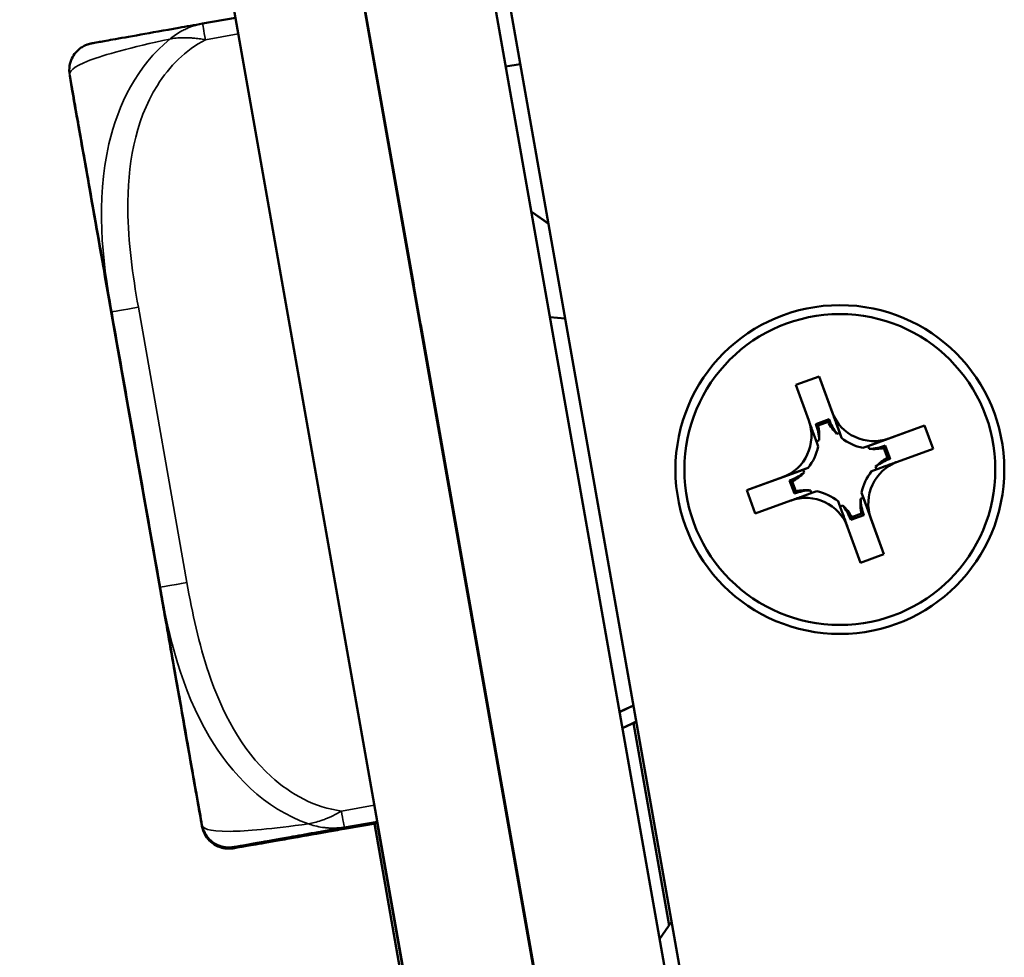
# Model space of a CAD drawing. Units: inches. Extents: x 12.7 to 86.5, y 7.4 to 40.6.
# Drawn here: x 79.7 to 80.4, y 17.2 to 17.9 of the extents above; entities that cross this region are included whole.
import ezdxf

# ---------------------------------------------------------------- set-up
doc = ezdxf.new("R2010")
doc.units = ezdxf.units.IN
doc.header["$MEASUREMENT"] = 0
for name, color, linetype, lineweight in [('Dimension (ANSI)', 7, 'Continuous', 25), ('Visible (ANSI)', 7, 'Continuous', 50), ('Visible Narrow (ANSI)', 7, 'Continuous', 35)]:
    doc.layers.add(name, color=color, linetype=linetype, lineweight=lineweight)
doc.styles.add('Ross DEFAULT-ANSI', font='arial.ttf')
doc.dimstyles.new('Ross Fabrication Imperial-ANSI', dxfattribs={"dimtxt": 0.5, "dimasz": 0.098425, "dimexe": 0.125, "dimexo": 0.0625, "dimgap": 0.031496, "dimtad": 0, "dimtih": 1, "dimtoh": 1, "dimrnd": 1e-08, "dimzin": 0, "dimdsep": 46, "dimtxsty": 'Ross DEFAULT-ANSI', "dimcen": 0.09, "dimdle": 0.393701, "dimclrd": 179, "dimclre": 179, "dimclrt": 179, "dimadec": 0, "dimazin": 0, "dimtfac": 0.24, "dimtofl": 0, "dimtmove": 0, "dimatfit": 3, "dimfxl": 1, "dimtolj": 1, "dimtzin": 4, "dimlwd": 25, "dimlwe": 25, "dimarcsym": 0})

# ---------------------------------------------------------------- blocks, each defined once
blk = doc.blocks.new('*D10')
at = {"layer": 'Defpoints', "color": 0, "linetype": 'Continuous', "transparency": 16777216}
for p in [(74.02211, 22.95135), (78.96822, 22.95135), (80.08511, 10.04116)]:
    blk.add_point(p, dxfattribs=at)
at = {"layer": 'Dimension (ANSI)', "color": 179, "linetype": 'Continuous', "lineweight": 25, "true_color": 0x262658, "transparency": 16777216}
for p, q in [((78.90572, 22.95135), (73.89711, 22.95135)), ((74.02211, 22.85292), (74.02211, 17.29958)), ((74.02211, 10.13959), (74.02211, 15.69293)), ((80.02261, 10.04116), (73.89711, 10.04116))]:
    blk.add_line(p, q, dxfattribs=at)
at = {"layer": 'Dimension (ANSI)', "color": 179, "linetype": 'Continuous', "true_color": 0x262658, "transparency": 16777216}
for points in [[(74.00571, 22.85292), (74.03852, 22.85292), (74.02211, 22.95135)], [(74.00571, 10.13959), (74.03852, 10.13959), (74.02211, 10.04116)]]:
    blk.add_solid(points, dxfattribs=at)
at = {"layer": 'Dimension (ANSI)', "color": 179, "linetype": 'Continuous', "lineweight": 25, "true_color": 0x262658, "transparency": 16777216, "insert": (74.02211, 16.49625), "char_height": 0.5, "attachment_point": 5, "rotation": 90, "style": 'Ross DEFAULT-ANSI'}
blk.add_mtext('\\A1;12.91', dxfattribs=at)

msp = doc.modelspace()

# ---------------------------------------------------------------- linework, layer by layer
at = {"layer": 'Visible (ANSI)'}
for p, q in [((80.26828, 16.65237), (79.19536, 22.73723)), ((80.17528, 16.64155), (79.10322, 22.72148)), ((80.17669, 16.63622), (79.10377, 22.72108)), ((80.08369, 16.6254), (79.01164, 22.70533)), ((80.28111, 16.64134), (79.24757, 22.50281)), ((80.28111, 16.64129), (79.24757, 22.50276)), ((79.07137, 22.36622), (80.01604, 17.00875)), ((79.98628, 17.71579), (79.26912, 21.78301)), ((79.83348, 17.90512), (79.85725, 17.90931)), ((79.83345, 17.90511), (79.83348, 17.90512)), ((79.73703, 17.8713), (79.73703, 17.87145)), ((80.05287, 17.87402), (80.06341, 17.87589)), ((79.73703, 17.87046), (79.73703, 17.87062)), ((80.07137, 17.76913), (80.08377, 17.76045)), ((80.07138, 17.76903), (80.08379, 17.76034)), ((79.98588, 17.71572), (79.98629, 17.71579)), ((79.76762, 17.69596), (79.76761, 17.696)), ((79.76762, 17.69512), (79.76761, 17.69517)), ((79.80275, 17.49673), (79.76762, 17.69596)), ((79.80275, 17.4959), (79.76762, 17.69512)), ((80.08486, 17.69257), (80.09591, 17.69161)), ((79.99133, 17.68723), (80.0455, 17.37997)), ((79.99133, 17.68723), (79.99133, 17.68723)), ((80.26277, 17.64366), (80.27968, 17.64982)), ((80.27968, 17.64982), (80.2891, 17.62399)), ((80.27968, 17.64982), (80.29456, 17.60895)), ((80.27219, 17.61782), (80.26277, 17.64366)), ((80.28685, 17.61872), (80.27727, 17.61523)), ((80.28611, 17.61679), (80.27907, 17.61423)), ((80.31514, 17.59937), (80.35596, 17.6143)), ((80.33012, 17.60488), (80.35596, 17.6143)), ((80.35596, 17.6143), (80.36213, 17.59739)), ((80.29456, 17.60895), (80.29255, 17.60821)), ((80.29592, 17.60523), (80.29456, 17.60895)), ((80.27967, 17.60352), (80.27766, 17.60279)), ((80.31514, 17.59937), (80.31142, 17.59801)), ((80.31587, 17.59735), (80.31514, 17.59937)), ((80.32915, 17.59091), (80.32658, 17.59795)), ((80.33106, 17.59018), (80.32757, 17.59976)), ((80.36213, 17.59739), (80.33629, 17.58797)), ((80.22725, 17.56738), (80.26807, 17.58221)), ((80.27179, 17.58356), (80.26807, 17.58221)), ((80.26807, 17.58221), (80.26881, 17.5802)), ((80.3213, 17.58247), (80.32057, 17.58447)), ((80.22725, 17.56738), (80.25308, 17.5768)), ((80.25831, 17.57451), (80.2618, 17.56493)), ((80.26023, 17.57376), (80.26279, 17.56672)), ((80.23341, 17.55047), (80.22725, 17.56738)), ((80.2735, 17.56731), (80.27423, 17.56531)), ((80.31172, 17.56188), (80.31037, 17.5656)), ((80.25925, 17.55988), (80.23341, 17.55047)), ((80.30971, 17.56115), (80.31172, 17.56188)), ((80.31172, 17.56188), (80.3266, 17.52111)), ((80.29481, 17.55572), (80.29682, 17.55645)), ((80.30326, 17.54787), (80.3103, 17.55044)), ((80.30252, 17.54597), (80.3121, 17.54946)), ((80.31718, 17.54694), (80.3266, 17.52111)), ((80.30969, 17.51494), (80.30027, 17.54078)), ((80.3266, 17.52111), (80.30969, 17.51494)), ((79.80275, 17.49669), (79.80275, 17.49673)), ((79.80275, 17.49585), (79.80275, 17.4959)), ((80.14528, 17.41162), (80.13523, 17.40694)), ((80.14529, 17.41154), (80.13524, 17.40686)), ((80.14734, 17.39992), (80.13729, 17.39523)), ((80.14735, 17.39983), (80.13731, 17.39515)), ((80.1711, 17.25232), (80.14526, 17.39886)), ((80.17111, 17.25233), (80.14527, 17.39886)), ((80.0455, 17.37997), (80.0455, 17.37997)), ((80.05054, 17.35141), (80.05013, 17.35134)), ((80.10809, 17.02502), (80.05054, 17.35138)), ((79.936, 17.3231), (79.93602, 17.32311)), ((79.936, 17.32227), (79.93602, 17.32227)), ((79.95987, 17.32731), (79.93602, 17.32311)), ((79.96001, 17.3265), (79.93602, 17.32227)), ((80.08369, 16.61211), (79.9578, 17.32611)), ((80.01604, 16.99613), (79.95785, 17.32612)), ((79.95982, 17.32647), (79.97984, 17.21295)), ((80.16423, 17.24249), (80.17291, 17.2549))]:
    msp.add_line(p, q, dxfattribs=at)
for centre, start, end in [((80.31916, 17.6349), 208.70699, 225.07108), ((80.34725, 17.55785), 118.707, 135.0711), ((80.24212, 17.60681), 298.707, 315.0711), ((80.27021, 17.52977), 28.70699, 45.07108)]:
    msp.add_arc(centre, 0.03769, start, end, dxfattribs=at)
for major_axis in [(0.119, 0), (0.1125, 0)]:
    msp.add_ellipse((80.29469, 17.58238), major_axis=major_axis, ratio=1, dxfattribs=at)
for centre, major_axis, ratio, start_param, end_param in [((80.31916, 17.63494), (-0.03006, -0.01096), 1, 0, 1.570796), ((80.24212, 17.60686), (0.03006, 0.01096), 1, 4.712389, 6.283185), ((80.24375, 17.60237), (-0.01173, 0.03431), 0.990335, 4.417657, 4.748944), ((80.24212, 17.60681), (0.03695, 0.00742), 1, 5.997578, 6.283185), ((80.32079, 17.63045), (0.01173, -0.03431), 0.990335, 4.715857, 5.047144), ((80.31916, 17.6349), (-0.03688, 0.00774), 1, 1.112986, 1.570796), ((80.24212, 17.60681), (0.03688, -0.00774), 1, 5.825375, 6.283185), ((80.31471, 17.63328), (0.03325, 0.01441), 0.990951, 4.338816, 4.670102), ((80.31916, 17.6349), (-0.03695, -0.00742), 1, 1.285189, 1.570796), ((80.34725, 17.5579), (-0.03006, -0.01096), 1, 4.712389, 6.283185), ((80.3428, 17.55624), (-0.03325, -0.01441), 0.990951, 4.637016, 4.968303), ((80.24658, 17.60845), (0.03475, 0.01017), 0.991717, 4.760241, 5.091527), ((80.34725, 17.55785), (-0.03688, 0.00774), 1, 5.825375, 6.283185), ((80.27021, 17.52982), (0.03006, 0.01096), 1, 0, 1.570796), ((80.27466, 17.53141), (-0.03475, -0.01017), 0.991717, 4.46204, 4.793327), ((80.27021, 17.52977), (0.03695, 0.00742), 1, 1.285189, 1.570796), ((80.27021, 17.52977), (0.03688, -0.00774), 1, 1.112986, 1.570796), ((80.34725, 17.55785), (-0.03695, -0.00742), 1, 5.997578, 6.283185), ((80.34563, 17.56232), (0.01327, -0.03366), 0.99245, 4.371917, 4.703204), ((80.26858, 17.53424), (-0.01327, 0.03366), 0.99245, 4.670118, 5.001405)]:
    msp.add_ellipse(centre, major_axis=major_axis, ratio=ratio, start_param=start_param, end_param=end_param, dxfattribs=at)
for points, knots in [([(79.73703, 17.87145), (79.73703, 17.87355), (79.73737, 17.87552), (79.73849, 17.87919), (79.7393, 17.88076), (79.7412, 17.88375), (79.74224, 17.88485), (79.74456, 17.88707), (79.74557, 17.88771), (79.74757, 17.88895), (79.74827, 17.88925), (79.74937, 17.88973), (79.74974, 17.88987), (79.75041, 17.89011), (79.75066, 17.89019), (79.7512, 17.89036), (79.75142, 17.89042), (79.75199, 17.89057), (79.75218, 17.89062), (79.75305, 17.89082), (79.7532, 17.89084), (79.75439, 17.89107), (79.75563, 17.89129), (79.76029, 17.89214), (79.76365, 17.89274), (79.77363, 17.89452), (79.78017, 17.89568), (79.79643, 17.89857), (79.80566, 17.9002), (79.82175, 17.90305), (79.82751, 17.90406), (79.83345, 17.90511)], [0.2569517, 0.2569517, 0.2569517, 0.2569517, 0.2575031, 0.2575031, 0.2581713, 0.2581713, 0.2591334, 0.2591334, 0.2607612, 0.2607612, 0.2633279, 0.2633279, 0.2659001, 0.2659001, 0.2689459, 0.2689459, 0.2737329, 0.2737329, 0.2843821, 0.2843821, 0.3292983, 0.3292983, 0.4372624, 0.4372624, 0.5452266, 0.5452266, 0.6531908, 0.6531908, 0.7487592, 0.7487592, 0.7967726, 0.7967726, 0.7967726, 0.7967726]), ([(79.76761, 17.696), (79.76244, 17.72535), (79.75751, 17.75329), (79.749, 17.80158), (79.74529, 17.82267), (79.74032, 17.85089), (79.73862, 17.86052), (79.73733, 17.86788)], [0, 0, 0, 0, 0.2418436, 0.2418436, 0.4793272, 0.4793272, 0.6438901, 0.6438901, 0.6438901, 0.6438901]), ([(79.76761, 17.69517), (79.76244, 17.72452), (79.75751, 17.75245), (79.749, 17.80075), (79.74529, 17.82183), (79.74032, 17.85006), (79.73862, 17.85968), (79.73733, 17.86705)], [0, 0, 0, 0, 0.2418436, 0.2418436, 0.4793272, 0.4793272, 0.6438901, 0.6438901, 0.6438901, 0.6438901]), ([(79.8316, 17.33329), (79.8316, 17.33329), (79.83158, 17.33342), (79.83144, 17.33422), (79.83122, 17.33552), (79.83003, 17.34226), (79.82843, 17.35133), (79.8239, 17.37709), (79.82084, 17.39444), (79.81371, 17.43495), (79.80953, 17.45863), (79.8006, 17.50928), (79.79574, 17.53687), (79.78594, 17.59248), (79.78088, 17.62118), (79.77119, 17.67609), (79.76645, 17.70299), (79.75787, 17.75163), (79.75392, 17.77399), (79.74732, 17.81142), (79.74457, 17.82697), (79.74061, 17.84939), (79.73934, 17.8566), (79.73882, 17.85949), (79.73876, 17.85982), (79.73876, 17.85982)], [0.08128, 0.08128, 0.08128, 0.08128, 0.105001, 0.105001, 0.183843, 0.183843, 0.390829, 0.390829, 0.607136, 0.607136, 0.823795, 0.823795, 1.040498, 1.040498, 1.257211, 1.257211, 1.473927, 1.473927, 1.690639, 1.690639, 1.907336, 1.907336, 2.123971, 2.123971, 2.16346, 2.16346, 2.16346, 2.16346]), ([(79.8316, 17.33245), (79.8316, 17.33245), (79.83158, 17.33258), (79.83144, 17.33339), (79.83122, 17.33468), (79.83003, 17.34143), (79.82843, 17.3505), (79.8239, 17.37625), (79.82084, 17.3936), (79.81371, 17.43412), (79.80953, 17.4578), (79.8006, 17.50844), (79.79574, 17.53604), (79.78594, 17.59164), (79.78088, 17.62034), (79.77119, 17.67526), (79.76645, 17.70215), (79.75787, 17.75079), (79.75392, 17.77315), (79.74732, 17.81059), (79.74457, 17.82613), (79.74061, 17.84855), (79.73934, 17.85576), (79.73882, 17.85866), (79.73876, 17.85899), (79.73876, 17.85899)], [0.08128, 0.08128, 0.08128, 0.08128, 0.105001, 0.105001, 0.183843, 0.183843, 0.390829, 0.390829, 0.607136, 0.607136, 0.823795, 0.823795, 1.040498, 1.040498, 1.257211, 1.257211, 1.473927, 1.473927, 1.690639, 1.690639, 1.907336, 1.907336, 2.123971, 2.123971, 2.16346, 2.16346, 2.16346, 2.16346]), ([(79.83304, 17.32507), (79.83113, 17.33587), (79.82833, 17.35171), (79.82146, 17.39063), (79.81733, 17.41405), (79.80964, 17.45766), (79.80626, 17.47683), (79.80275, 17.49669)], [0, 0, 0, 0, 0.2424798, 0.2424798, 0.4801845, 0.4801845, 0.6439349, 0.6439349, 0.6439349, 0.6439349]), ([(79.83304, 17.32423), (79.83113, 17.33503), (79.82833, 17.35087), (79.82146, 17.3898), (79.81733, 17.41322), (79.80964, 17.45683), (79.80626, 17.47599), (79.80275, 17.49585)], [0, 0, 0, 0, 0.2424798, 0.2424798, 0.4801845, 0.4801845, 0.6439349, 0.6439349, 0.6439349, 0.6439349]), ([(79.83304, 17.32507), (79.8334, 17.323), (79.83412, 17.321), (79.83599, 17.31745), (79.83716, 17.31596), (79.83973, 17.3133), (79.84109, 17.31234), (79.84401, 17.31058), (79.84531, 17.31011), (79.84811, 17.30919), (79.84911, 17.30907), (79.85084, 17.30885), (79.85142, 17.30883), (79.85233, 17.3088), (79.85265, 17.30881), (79.85327, 17.30882), (79.85351, 17.30883), (79.85406, 17.30887), (79.85428, 17.30889), (79.85493, 17.30896), (79.85511, 17.30899), (79.85635, 17.30916), (79.85689, 17.30926), (79.86034, 17.30984), (79.86293, 17.31029), (79.87098, 17.31169), (79.87648, 17.31265), (79.88752, 17.31458), (79.89168, 17.31531), (79.90412, 17.31749), (79.91321, 17.31909), (79.92755, 17.32162), (79.93173, 17.32235), (79.936, 17.3231)], [0.2572464, 0.2572464, 0.2572464, 0.2572464, 0.2577795, 0.2577795, 0.2583644, 0.2583644, 0.259131, 0.259131, 0.2603232, 0.2603232, 0.2624084, 0.2624084, 0.2650239, 0.2650239, 0.2676906, 0.2676906, 0.2712676, 0.2712676, 0.2777166, 0.2777166, 0.2955948, 0.2955948, 0.4035, 0.4035, 0.5114053, 0.5114053, 0.6193105, 0.6193105, 0.6732631, 0.6732631, 0.7622665, 0.7622665, 0.7967726, 0.7967726, 0.7967726, 0.7967726]), ([(79.83304, 17.32423), (79.8334, 17.32216), (79.83412, 17.32016), (79.83599, 17.31661), (79.83716, 17.31512), (79.83973, 17.31246), (79.84109, 17.31151), (79.84401, 17.30974), (79.84531, 17.30927), (79.84811, 17.30836), (79.84911, 17.30824), (79.85084, 17.30801), (79.85142, 17.30799), (79.85233, 17.30797), (79.85265, 17.30797), (79.85327, 17.30798), (79.85351, 17.308), (79.85406, 17.30803), (79.85428, 17.30806), (79.85493, 17.30812), (79.85511, 17.30815), (79.85635, 17.30832), (79.85689, 17.30842), (79.86034, 17.30901), (79.86293, 17.30945), (79.87098, 17.31085), (79.87648, 17.31181), (79.88752, 17.31375), (79.89168, 17.31448), (79.90412, 17.31666), (79.91321, 17.31826), (79.92755, 17.32078), (79.93173, 17.32151), (79.936, 17.32227)], [0.2572464, 0.2572464, 0.2572464, 0.2572464, 0.2577795, 0.2577795, 0.2583644, 0.2583644, 0.259131, 0.259131, 0.2603232, 0.2603232, 0.2624084, 0.2624084, 0.2650239, 0.2650239, 0.2676906, 0.2676906, 0.2712676, 0.2712676, 0.2777166, 0.2777166, 0.2955948, 0.2955948, 0.4035, 0.4035, 0.5114053, 0.5114053, 0.6193105, 0.6193105, 0.6732631, 0.6732631, 0.7622665, 0.7622665, 0.7967726, 0.7967726, 0.7967726, 0.7967726])]:
    msp.add_open_spline(points, degree=3, knots=knots, dxfattribs=at)
for points, degree in [([(79.73703, 17.87062), (79.73703, 17.87073), (79.73703, 17.87085), (79.73703, 17.87096)], 3), ([(80.27727, 17.61523), (80.27817, 17.61474), (80.27907, 17.61423)], 2), ([(80.28685, 17.61872), (80.28648, 17.61777), (80.28611, 17.61679)], 2), ([(80.32757, 17.59976), (80.32709, 17.59886), (80.32658, 17.59795)], 2), ([(80.33106, 17.59018), (80.33012, 17.59055), (80.32915, 17.59091)], 2), ([(80.25831, 17.57451), (80.25925, 17.57413), (80.26023, 17.57376)], 2), ([(80.2618, 17.56493), (80.26228, 17.56582), (80.26279, 17.56672)], 2), ([(80.3121, 17.54946), (80.3112, 17.54994), (80.3103, 17.55044)], 2), ([(80.30252, 17.54597), (80.3029, 17.54691), (80.30326, 17.54787)], 2)]:
    msp.add_open_spline(points, degree=degree, dxfattribs=at)
for points in [[(80.2891, 17.62399), (80.29223, 17.6154), (80.29592, 17.60523)], [(80.27901, 17.59907), (80.27532, 17.60923), (80.27219, 17.61782)], [(80.31142, 17.59801), (80.32154, 17.60175), (80.33012, 17.60488)], [(80.33629, 17.58797), (80.3277, 17.58484), (80.31759, 17.5811)], [(80.25308, 17.5768), (80.26167, 17.57993), (80.27179, 17.58356)], [(80.27795, 17.56665), (80.26784, 17.56302), (80.25925, 17.55988)], [(80.31037, 17.5656), (80.31405, 17.55553), (80.31718, 17.54694)], [(80.30027, 17.54078), (80.29714, 17.54937), (80.29345, 17.55943)]]:
    msp.add_rational_spline(points, [1, 1.0434797329, 1], degree=2, dxfattribs=at)
at = {"layer": 'Visible Narrow (ANSI)'}
for p, q in [((79.83553, 17.89349), (79.8593, 17.89769)), ((79.73733, 17.86788), (79.73733, 17.86804)), ((79.73733, 17.86705), (79.73733, 17.8672)), ((79.82213, 17.50058), (79.787, 17.69981)), ((79.76762, 17.69638), (79.80275, 17.49715)), ((79.80275, 17.49673), (79.76762, 17.69596)), ((79.76762, 17.69554), (79.80275, 17.49631)), ((79.80275, 17.4959), (79.76762, 17.69512)), ((79.95774, 17.33937), (79.93397, 17.33518)), ((79.83304, 17.32523), (79.83304, 17.32507)), ((79.83304, 17.32439), (79.83304, 17.32424)), ((79.93602, 17.32354), (79.95979, 17.32773)), ((79.95987, 17.32731), (79.93602, 17.32311)), ((79.93602, 17.3227), (79.95994, 17.32692)), ((79.96001, 17.3265), (79.93602, 17.32227)), ((79.85584, 17.30911), (79.85584, 17.30926)), ((79.85584, 17.30827), (79.85584, 17.30842))]:
    msp.add_line(p, q, dxfattribs=at)
for centre, major_axis, ratio, start_param, end_param in [((79.83553, 17.89348), (-0.00205, 0.01163), 0.000132, 4.713137, 6.283185), ((79.75671, 17.87145), (-0.01939, -0.00342), 1, 6.108652, 6.283185), ((79.75671, 17.8713), (-0.01939, -0.00342), 1, 6.108652, 6.283185), ((79.75671, 17.87062), (-0.01939, -0.00342), 1, 6.108652, 6.283185), ((79.75671, 17.87046), (-0.01939, -0.00342), 1, 6.108652, 6.283185), ((79.78518, 17.59655), (-0.05098, 0.28911), 0.000132, 5.064904, 5.932167), ((79.78518, 17.59655), (-0.05098, 0.28911), 0.000132, 0.352515, 1.219778), ((79.78518, 17.59572), (-0.05098, 0.28911), 0.000132, 5.064904, 5.932167), ((79.78518, 17.59572), (-0.05098, 0.28911), 0.000132, 0.352515, 1.219778), ((79.787, 17.6998), (-0.01939, -0.00342), 0.000748, 4.712257, 6.283053), ((79.787, 17.69896), (-0.01939, -0.00342), 0.000748, 6.197348, 6.283053), ((79.82213, 17.50057), (-0.01939, -0.00342), 0.000748, 4.712257, 6.283053), ((79.78518, 17.59655), (0.05098, -0.28911), 0.000132, 0.352515, 1.219778), ((79.78518, 17.59655), (0.05098, -0.28911), 0.000132, 5.064904, 5.932167), ((79.82213, 17.50015), (-0.01939, -0.00342), 0.000748, 6.283053, 6.283185), ((79.82213, 17.49973), (-0.01939, -0.00342), 0.000748, 6.197337, 6.283053), ((79.78518, 17.59572), (0.05098, -0.28911), 0.000132, 0.352515, 1.219778), ((79.78518, 17.59572), (0.05098, -0.28911), 0.000132, 5.064904, 5.932167), ((79.82213, 17.49931), (-0.01939, -0.00342), 0.000748, 6.283053, 6.283185), ((79.93397, 17.33517), (0.00205, -0.01163), 0.000132, 0.000748, 1.571545), ((79.85242, 17.32865), (-0.01939, -0.00342), 1, 0, 1.570796), ((79.85242, 17.32849), (-0.01939, -0.00342), 1, 0, 1.570796), ((79.85242, 17.32781), (-0.01939, -0.00342), 1, 0, 1.570796), ((79.85242, 17.32766), (-0.01939, -0.00342), 1, 0, 1.570796), ((79.93397, 17.33433), (0.00205, -0.01163), 0.000132, 0.000748, 0.260754), ((79.93397, 17.33474), (0.00205, -0.01163), 0.000132, 0, 0.000748), ((79.93397, 17.3339), (0.00205, -0.01163), 0.000132, 0, 0.000748)]:
    msp.add_ellipse(centre, major_axis=major_axis, ratio=ratio, start_param=start_param, end_param=end_param, dxfattribs=at)
for centre in [(79.78518, 17.59655), (79.78518, 17.59572)]:
    msp.add_ellipse(centre, major_axis=(-0.0465, 0.26372), ratio=0.000132, dxfattribs=at)
for points, knots in [([(79.83345, 17.90511), (79.83207, 17.90487), (79.83067, 17.90455), (79.82799, 17.90382), (79.82671, 17.90342), (79.82462, 17.90266), (79.82382, 17.90235), (79.82252, 17.9018), (79.82202, 17.90158), (79.82052, 17.90089), (79.81953, 17.9004), (79.81695, 17.89901), (79.81538, 17.89806), (79.8125, 17.89608), (79.81118, 17.89508), (79.8099, 17.894)], [-0.05321804, -0.05321804, -0.05321804, -0.05321804, -0.04377373, -0.04377373, -0.03521335, -0.03521335, -0.02986312, -0.02986312, -0.02651922, -0.02651922, -0.01983142, -0.01983142, -0.00913095, -0.00913095, 0.00023197, 0.00023197, 0.00023197, 0.00023197]), ([(79.73733, 17.86804), (79.73695, 17.87022), (79.73869, 17.87354), (79.75193, 17.87858), (79.76247, 17.8826), (79.7811, 17.88785), (79.8099, 17.894)], [0.2569517, 0.2569517, 0.2569517, 0.2569517, 0.5303913, 0.5303913, 0.5303913, 0.7482818, 0.7482818, 0.7482818, 0.7482818]), ([(79.8099, 17.894), (79.78626, 17.87472), (79.7723, 17.84639), (79.76575, 17.81812), (79.7561, 17.77646), (79.7608, 17.73503), (79.76762, 17.69638)], [-0.7478145, -0.7478145, -0.7478145, -0.7478145, -0.5493956, -0.5493956, -0.5493956, -0.2569537, -0.2569537, -0.2569537, -0.2569537]), ([(79.787, 17.69981), (79.7829, 17.72311), (79.77964, 17.7469), (79.77943, 17.77058), (79.77915, 17.80169), (79.78412, 17.83391), (79.80075, 17.86045), (79.80934, 17.87418), (79.82113, 17.88602), (79.83553, 17.89349)], [0.2569537, 0.2569537, 0.2569537, 0.2569537, 0.4371919, 0.4371919, 0.4371919, 0.6739428, 0.6739428, 0.6739428, 0.7963818, 0.7963818, 0.7963818, 0.7963818]), ([(79.8099, 17.894), (79.81132, 17.89427), (79.81278, 17.89448), (79.81595, 17.89481), (79.81767, 17.8949), (79.82049, 17.89495), (79.82157, 17.89495), (79.8232, 17.8949), (79.82374, 17.89488), (79.82515, 17.89481), (79.82602, 17.89475), (79.82827, 17.89456), (79.82965, 17.89441), (79.83254, 17.89402), (79.83404, 17.89377), (79.83553, 17.89349)], [-0.00023197, -0.00023197, -0.00023197, -0.00023197, 0.00913095, 0.00913095, 0.01983142, 0.01983142, 0.02651922, 0.02651922, 0.02986312, 0.02986312, 0.03521335, 0.03521335, 0.04377373, 0.04377373, 0.0532704, 0.0532704, 0.0532704, 0.0532704]), ([(79.93397, 17.33518), (79.91499, 17.33765), (79.89725, 17.34721), (79.8831, 17.36016), (79.8613, 17.38011), (79.84741, 17.40723), (79.83797, 17.43509), (79.83077, 17.45635), (79.82602, 17.47852), (79.82213, 17.50058)], [-0.7968224, -0.7968224, -0.7968224, -0.7968224, -0.6514613, -0.6514613, -0.6514613, -0.427691, -0.427691, -0.427691, -0.2569517, -0.2569517, -0.2569517, -0.2569517]), ([(79.80275, 17.49715), (79.80912, 17.46102), (79.81808, 17.42339), (79.83822, 17.38923), (79.85427, 17.36201), (79.87823, 17.33701), (79.91006, 17.32592)], [0.2569517, 0.2569517, 0.2569517, 0.2569517, 0.5303913, 0.5303913, 0.5303913, 0.7482818, 0.7482818, 0.7482818, 0.7482818]), ([(79.93397, 17.33518), (79.93267, 17.33441), (79.93134, 17.33366), (79.92876, 17.33231), (79.92752, 17.33169), (79.92547, 17.33074), (79.92467, 17.33039), (79.92337, 17.32984), (79.92287, 17.32964), (79.92136, 17.32904), (79.92034, 17.32866), (79.91768, 17.32774), (79.91603, 17.32725), (79.91294, 17.32646), (79.91149, 17.32616), (79.91006, 17.32592)], [-0.0532704, -0.0532704, -0.0532704, -0.0532704, -0.04377373, -0.04377373, -0.03521335, -0.03521335, -0.02986312, -0.02986312, -0.02651922, -0.02651922, -0.01983142, -0.01983142, -0.00913095, -0.00913095, 0.00023197, 0.00023197, 0.00023197, 0.00023197]), ([(79.91006, 17.32592), (79.88368, 17.32222), (79.865, 17.32062), (79.85349, 17.32048), (79.83652, 17.32028), (79.83344, 17.32295), (79.83304, 17.32523)], [-0.7478145, -0.7478145, -0.7478145, -0.7478145, -0.5493956, -0.5493956, -0.5493956, -0.2569537, -0.2569537, -0.2569537, -0.2569537]), ([(79.85584, 17.30926), (79.85584, 17.30928), (79.85675, 17.30946), (79.8606, 17.31015), (79.86565, 17.31107), (79.87598, 17.31291), (79.89664, 17.31657), (79.90733, 17.31847), (79.92078, 17.32085), (79.93602, 17.32354)], [0.2569537, 0.2569537, 0.2569537, 0.2569537, 0.4371919, 0.4371919, 0.4371919, 0.6739428, 0.6739428, 0.6739428, 0.7963818, 0.7963818, 0.7963818, 0.7963818]), ([(79.93602, 17.32311), (79.91804, 17.31994), (79.90247, 17.3172), (79.89095, 17.31518), (79.87322, 17.31208), (79.86439, 17.31054), (79.86001, 17.30979), (79.85666, 17.30922), (79.85584, 17.30909), (79.85584, 17.30911)], [-0.7968224, -0.7968224, -0.7968224, -0.7968224, -0.6514613, -0.6514613, -0.6514613, -0.427691, -0.427691, -0.427691, -0.2569517, -0.2569517, -0.2569517, -0.2569517]), ([(79.85584, 17.30842), (79.85584, 17.30844), (79.85675, 17.30862), (79.8606, 17.30932), (79.86565, 17.31023), (79.87598, 17.31208), (79.89664, 17.31574), (79.90733, 17.31763), (79.92078, 17.32001), (79.93602, 17.3227)], [0.2569537, 0.2569537, 0.2569537, 0.2569537, 0.4371919, 0.4371919, 0.4371919, 0.6739428, 0.6739428, 0.6739428, 0.7963818, 0.7963818, 0.7963818, 0.7963818]), ([(79.93602, 17.32227), (79.91804, 17.3191), (79.90247, 17.31637), (79.89095, 17.31435), (79.87322, 17.31124), (79.86439, 17.3097), (79.86001, 17.30895), (79.85666, 17.30838), (79.85584, 17.30825), (79.85584, 17.30827)], [-0.7968224, -0.7968224, -0.7968224, -0.7968224, -0.6514613, -0.6514613, -0.6514613, -0.427691, -0.427691, -0.427691, -0.2569517, -0.2569517, -0.2569517, -0.2569517]), ([(79.91006, 17.32592), (79.91164, 17.32535), (79.91322, 17.32486), (79.91661, 17.32399), (79.9184, 17.32363), (79.9213, 17.32321), (79.92241, 17.32308), (79.92405, 17.32295), (79.92459, 17.32291), (79.92601, 17.32284), (79.92687, 17.32282), (79.92908, 17.32282), (79.93042, 17.32288), (79.9332, 17.32311), (79.93463, 17.32329), (79.93602, 17.32354)], [-0.00023197, -0.00023197, -0.00023197, -0.00023197, 0.00913095, 0.00913095, 0.01983142, 0.01983142, 0.02651922, 0.02651922, 0.02986312, 0.02986312, 0.03521335, 0.03521335, 0.04377373, 0.04377373, 0.0532704, 0.0532704, 0.0532704, 0.0532704]), ([(79.92995, 17.32204), (79.93055, 17.32206), (79.93115, 17.3221), (79.9332, 17.32227), (79.93463, 17.32246), (79.93602, 17.3227)], [0.03992161, 0.03992161, 0.03992161, 0.03992161, 0.04377373, 0.04377373, 0.0532704, 0.0532704, 0.0532704, 0.0532704])]:
    msp.add_open_spline(points, degree=3, knots=knots, dxfattribs=at)
for points in [[(79.73733, 17.8672), (79.73728, 17.86745), (79.73727, 17.86772), (79.73729, 17.86801)], [(79.76591, 17.70561), (79.76646, 17.70223), (79.76703, 17.69888), (79.76762, 17.69554)], [(79.80275, 17.49631), (79.80334, 17.49297), (79.80395, 17.48962), (79.80459, 17.48626)], [(79.83337, 17.32346), (79.8332, 17.32377), (79.83309, 17.32409), (79.83304, 17.32439)]]:
    msp.add_open_spline(points, degree=3, dxfattribs=at)

# ---------------------------------------------------------------- dimensions: what is measured, and where the dimension line sits
at = {"layer": 'Dimension (ANSI)', "color": 179, "linetype": 'Continuous', "lineweight": 25, "true_color": 0x262658}
dim = msp.add_linear_dim(base=(74.02211, 22.95135), p1=(80.08511, 10.04116), p2=(78.96822, 22.95135), angle=90, dimstyle='Ross Fabrication Imperial-ANSI', override={"dimgap": 0.031496, "dimtih": 0, "dimtoh": 0, "dimdec": 2, "dimtol": 0, "dimlim": 0, "dimtp": 0, "dimtm": 0, "dimtdec": 2, "dimatfit": 1}, dxfattribs=at)
dim.commit()
dim.dimension.update_dxf_attribs({"geometry": '*D10', "text_midpoint": (74.02211, 16.49625), "dimtype": 160})

doc.saveas('drawing.dxf')
